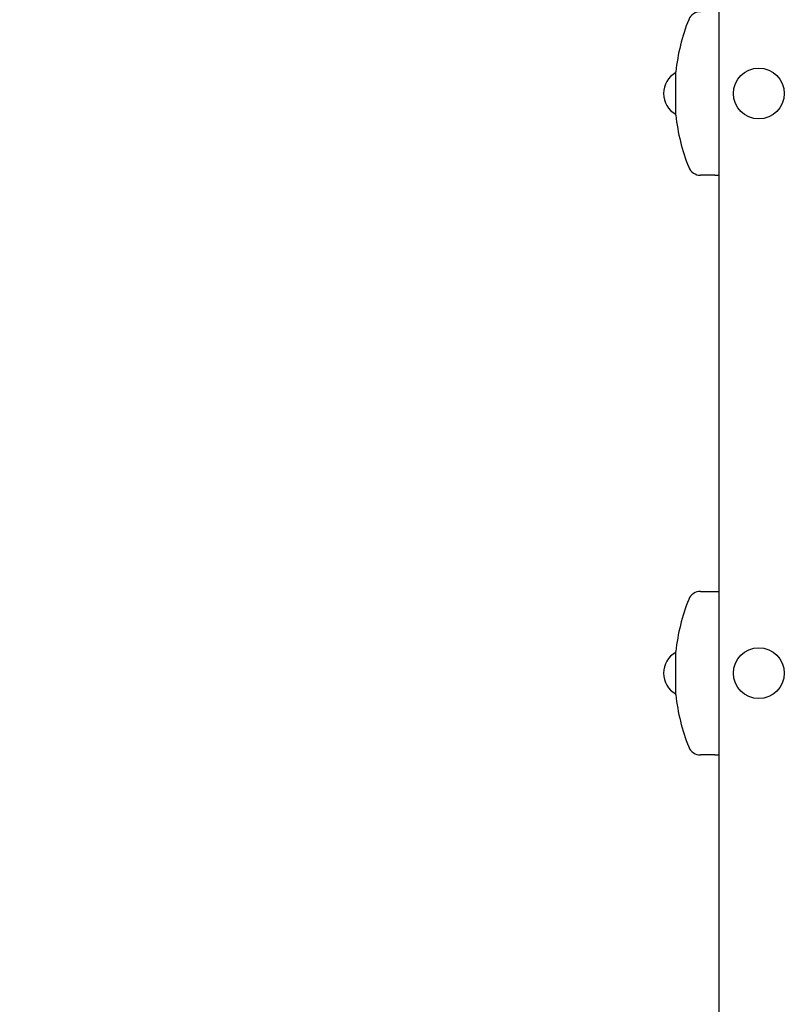
# Model space of a CAD drawing. Units: millimetres. Extents: x 2.9 to 13, y 1.8 to 10.4.
# Drawn here: x 6.3 to 6.8, y 6.9 to 7.5 of the extents above; entities that cross this region are included whole.
import ezdxf

# ---------------------------------------------------------------- set-up
doc = ezdxf.new("R2010")
doc.units = ezdxf.units.MM
doc.header["$LTSCALE"] = 70
doc.header["$PDSIZE"] = -1
doc.linetypes.add('SLD-Сплошная', pattern=[0])
doc.styles.get("Standard").update_dxf_attribs({"font": 'isocpeui.ttf'})
doc.dimstyles.new('ISO-25', dxfattribs={"dimtxt": 2.5, "dimasz": 2.5, "dimexe": 1.25, "dimexo": 0.625, "dimtad": 1, "dimtxsty": 'Standard', "dimcen": 2.5, "dimadec": 0, "dimazin": 0, "dimtfac": 1, "dimtmove": 0, "dimatfit": 3, "dimfxl": 1, "dimarcsym": 0})

# ---------------------------------------------------------------- blocks, each defined once
blk = doc.blocks.new('_D_5')
at = {"color": 0, "lineweight": -2, "transparency": 16777216}
for p, q in [((3.85019, 7.80181), (3.85019, 1.79418)), ((12.28048, 4.62381), (12.28048, 1.79418)), ((4.06019, 1.86418), (12.07048, 1.86418))]:
    blk.add_line(p, q, dxfattribs=at)
at = {"color": 0, "transparency": 16777216}
for points in [[(4.06019, 1.89918), (4.06019, 1.82918), (3.85019, 1.86418)], [(12.07048, 1.89918), (12.07048, 1.82918), (12.28048, 1.86418)]]:
    blk.add_solid(points, dxfattribs=at)
at = {"layer": 'Defpoints', "color": 0, "transparency": 16777216}
for p in [(3.85019, 7.80181), (12.28048, 4.62381), (12.28048, 1.86418)]:
    blk.add_point(p, dxfattribs=at)
at = {"color": 0, "transparency": 16777216, "insert": (8.01707, 2.17618), "char_height": 0.21, "attachment_point": 2}
blk.add_mtext('8,43м', dxfattribs=at)
blk = doc.blocks.new('*D18')
at = {"color": 0, "lineweight": -2, "transparency": 16777216}
for p, q in [((5.35019, 8.89781), (5.35019, 2.38872)), ((10.28968, 4.63981), (10.28968, 2.38872)), ((10.07968, 2.45872), (5.56019, 2.45872))]:
    blk.add_line(p, q, dxfattribs=at)
at = {"color": 0, "transparency": 16777216}
for points in [[(5.56019, 2.49372), (5.56019, 2.42372), (5.35019, 2.45872)], [(10.07968, 2.49372), (10.07968, 2.42372), (10.28968, 2.45872)]]:
    blk.add_solid(points, dxfattribs=at)
at = {"layer": 'Defpoints', "color": 0, "transparency": 16777216}
for p in [(5.35019, 8.89781), (10.28968, 4.63981), (5.35019, 2.45872)]:
    blk.add_point(p, dxfattribs=at)
at = {"color": 0, "transparency": 16777216, "insert": (7.81994, 2.64472), "char_height": 0.21, "attachment_point": 5}
blk.add_mtext('4,94м', dxfattribs=at)
blk = doc.blocks.new('*D19')
at = {"color": 0, "lineweight": -2, "transparency": 16777216}
for p, q in [((7.29134, 8.96281), (3.1362, 8.96281)), ((3.2062, 4.61728), (3.2062, 8.75281)), ((6.53492, 4.40728), (3.1362, 4.40728))]:
    blk.add_line(p, q, dxfattribs=at)
at = {"color": 0, "transparency": 16777216}
for points in [[(3.1712, 8.75281), (3.2412, 8.75281), (3.2062, 8.96281)], [(3.1712, 4.61728), (3.2412, 4.61728), (3.2062, 4.40728)]]:
    blk.add_solid(points, dxfattribs=at)
at = {"layer": 'Defpoints', "color": 0, "transparency": 16777216}
for p in [(3.2062, 8.96281), (7.29134, 8.96281), (6.53492, 4.40728)]:
    blk.add_point(p, dxfattribs=at)
at = {"color": 0, "transparency": 16777216, "insert": (3.0202, 6.68505), "char_height": 0.21, "attachment_point": 5, "rotation": 90}
blk.add_mtext('4,56м', dxfattribs=at)

msp = doc.modelspace()

# ---------------------------------------------------------------- linework, layer by layer
at = {"color": 7, "linetype": 'SLD-Сплошная', "lineweight": 25}
for p, q in [((6.72034, 5.86945), (6.72034, 7.75365)), ((6.69309, 7.48181), (6.69309, 7.49546)), ((6.69309, 7.46816), (6.69309, 7.48181)), ((6.71764, 7.43031), (6.70865, 7.43031)), ((6.71764, 7.43031), (6.72034, 7.43031)), ((6.70865, 7.16831), (6.71764, 7.16831)), ((6.71764, 7.16831), (6.72034, 7.16831)), ((6.69309, 7.11681), (6.69309, 7.13046)), ((6.69309, 7.10316), (6.69309, 7.11681)), ((6.71764, 7.06531), (6.70865, 7.06531)), ((6.71764, 7.06531), (6.72034, 7.06531))]:
    msp.add_line(p, q, dxfattribs=at)
for centre in [(6.74534, 7.48181), (6.74534, 7.11681)]:
    msp.add_circle(centre, 0.016, dxfattribs=at)
for centre, radius, start, end in [((6.70865, 7.52531), 0.008, 90, 158.37892), ((6.8184, 7.48181), 0.12606, 158.37892, 173.78357), ((6.70031, 7.48181), 0.01497, 118.87528, 241.12472), ((6.8184, 7.48181), 0.12606, 186.21643, 201.62108), ((6.70865, 7.43831), 0.008, 201.62108, 270), ((6.70865, 7.16031), 0.008, 90, 158.37892), ((6.8184, 7.11681), 0.12606, 158.37892, 173.78357), ((6.70031, 7.11681), 0.01497, 118.87528, 241.12472), ((6.8184, 7.11681), 0.12606, 186.21643, 201.62108), ((6.70865, 7.07331), 0.008, 201.62108, 270)]:
    msp.add_arc(centre, radius, start, end, dxfattribs=at)

# ---------------------------------------------------------------- dimensions: what is measured, and where the dimension line sits
dim = msp.add_linear_dim(base=(3.2062, 8.96281), p1=(6.53492, 4.40728), p2=(7.29134, 8.96281), angle=90, dimstyle='ISO-25', override={"dimtxt": 0.21, "dimasz": 0.21, "dimexe": 0.07, "dimexo": 0, "dimgap": 0.06, "dimtih": 0, "dimtoh": 0, "dimzin": 1, "dimpost": 'м', "dimtdec": 3, "dimtzin": 1})
dim.commit()
dim.dimension.update_dxf_attribs({"geometry": '*D19', "text_midpoint": (3.0202, 6.68505)})
dim = msp.add_linear_dim(base=(5.35019, 2.45872), p1=(10.28968, 4.63981), p2=(5.35019, 8.89781), dimstyle='ISO-25', override={"dimtxt": 0.21, "dimasz": 0.21, "dimexe": 0.07, "dimexo": 0, "dimgap": 0.06, "dimzin": 1, "dimpost": 'м', "dimtdec": 3, "dimtzin": 1})
dim.commit()
dim.dimension.update_dxf_attribs({"geometry": '*D18', "text_midpoint": (7.81994, 2.64472)})
at = {"color": 251, "true_color": 0x636466}
dim = msp.add_linear_dim(base=(12.28048, 1.86418), p1=(3.85019, 7.80181), p2=(12.28048, 4.62381), angle=0, dimstyle='ISO-25', override={"dimtxt": 0.21, "dimasz": 0.21, "dimexe": 0.07, "dimexo": 0, "dimgap": 0.06, "dimzin": 1, "dimpost": 'м', "dimtdec": 3, "dimtzin": 1}, dxfattribs=at)
dim.commit()
dim.dimension.update_dxf_attribs({"geometry": '_D_5', "text_midpoint": (8.01707, 1.86418), "dimtype": 160})

doc.saveas('drawing.dxf')
